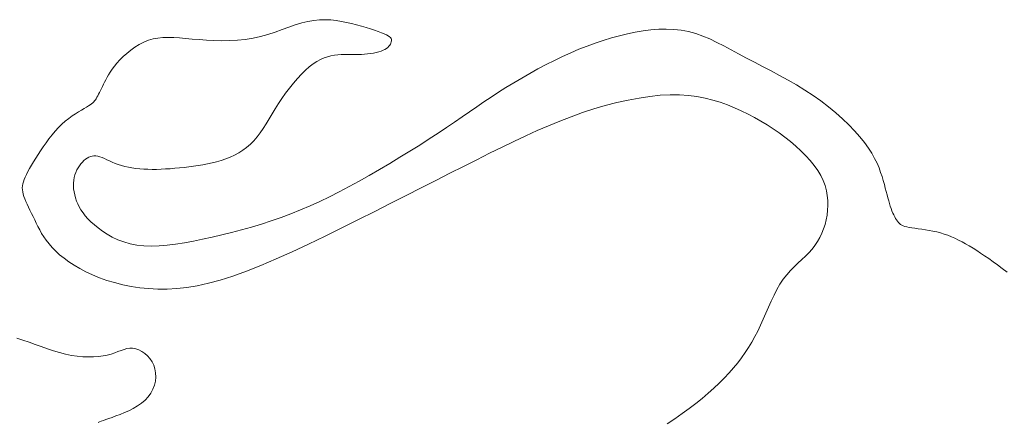
# Model space of a CAD drawing. Units: millimetres. Extents: x 743 to 920, y 199 to 229.
# Drawn here: x 781 to 781, y 211 to 211 of the extents above; entities that cross this region are included whole.
import ezdxf

# ---------------------------------------------------------------- set-up
doc = ezdxf.new("R2010")
doc.units = ezdxf.units.MM
doc.layers.add('Cajetin', color=7, linetype='Continuous', lineweight=13)

# ---------------------------------------------------------------- blocks, each defined once
blk = doc.blocks.new('A$C2D264475')
at = {"layer": 'Cajetin'}
for p, q in [((1.44084, -0.83358), (1.4412, -0.83249)), ((1.44046, -0.83469), (1.44084, -0.83358)), ((1.465, -0.83459), (1.46445, -0.83485)), ((1.46554, -0.83434), (1.465, -0.83459)), ((1.46604, -0.83412), (1.46554, -0.83434)), ((1.46652, -0.83392), (1.46604, -0.83412)), ((1.46697, -0.83376), (1.46652, -0.83392)), ((1.46738, -0.83363), (1.46697, -0.83376)), ((1.46776, -0.83354), (1.46738, -0.83363)), ((1.46813, -0.83348), (1.46776, -0.83354)), ((1.46849, -0.83346), (1.46813, -0.83348)), ((1.46885, -0.83349), (1.46849, -0.83346)), ((1.46922, -0.83355), (1.46885, -0.83349)), ((1.46961, -0.83365), (1.46922, -0.83355)), ((1.47002, -0.8338), (1.46961, -0.83365)), ((1.47047, -0.83398), (1.47002, -0.8338)), ((1.47096, -0.83421), (1.47047, -0.83398)), ((1.47148, -0.83447), (1.47096, -0.83421)), ((1.47203, -0.83478), (1.47148, -0.83447)), ((1.43966, -0.83691), (1.44006, -0.8358)), ((1.44006, -0.8358), (1.44046, -0.83469)), ((1.46149, -0.83631), (1.46087, -0.83663)), ((1.4621, -0.836), (1.46149, -0.83631)), ((1.4627, -0.83571), (1.4621, -0.836)), ((1.4633, -0.83542), (1.4627, -0.83571)), ((1.46388, -0.83513), (1.4633, -0.83542)), ((1.46445, -0.83485), (1.46388, -0.83513)), ((1.47261, -0.83511), (1.47203, -0.83478)), ((1.47323, -0.83548), (1.47261, -0.83511)), ((1.47388, -0.83589), (1.47323, -0.83548)), ((1.47455, -0.83632), (1.47388, -0.83589)), ((1.47526, -0.83678), (1.47455, -0.83632)), ((1.4389, -0.83914), (1.43926, -0.83803)), ((1.43926, -0.83803), (1.43966, -0.83691)), ((1.45898, -0.83782), (1.45833, -0.83832)), ((1.45961, -0.83738), (1.45898, -0.83782)), ((1.46024, -0.83698), (1.45961, -0.83738)), ((1.46087, -0.83663), (1.46024, -0.83698)), ((1.47598, -0.83727), (1.47526, -0.83678)), ((1.47671, -0.83778), (1.47598, -0.83727)), ((1.47743, -0.83831), (1.47671, -0.83778)), ((1.43857, -0.84024), (1.4389, -0.83914)), ((1.45702, -0.83953), (1.45636, -0.84025)), ((1.45768, -0.83888), (1.45702, -0.83953)), ((1.45833, -0.83832), (1.45768, -0.83888)), ((1.47815, -0.83887), (1.47743, -0.83831)), ((1.47883, -0.83944), (1.47815, -0.83887)), ((1.47948, -0.84004), (1.47883, -0.83944)), ((1.43807, -0.84241), (1.43829, -0.84133)), ((1.43829, -0.84133), (1.43857, -0.84024)), ((1.45571, -0.84105), (1.45507, -0.84193)), ((1.45636, -0.84025), (1.45571, -0.84105)), ((1.48009, -0.84065), (1.47948, -0.84004)), ((1.48064, -0.84127), (1.48009, -0.84065)), ((1.48113, -0.8419), (1.48064, -0.84127)), ((1.43781, -0.84449), (1.43791, -0.84346)), ((1.43791, -0.84346), (1.43807, -0.84241)), ((1.45444, -0.84289), (1.45383, -0.84393)), ((1.45507, -0.84193), (1.45444, -0.84289)), ((1.46505, -0.84382), (1.46558, -0.84356)), ((1.46558, -0.84356), (1.46612, -0.84333)), ((1.46612, -0.84333), (1.46667, -0.84314)), ((1.46667, -0.84314), (1.46722, -0.84299)), ((1.46722, -0.84299), (1.46777, -0.84288)), ((1.46777, -0.84288), (1.46831, -0.8428)), ((1.46831, -0.8428), (1.46885, -0.84276)), ((1.46885, -0.84276), (1.46938, -0.84277)), ((1.46938, -0.84277), (1.4699, -0.84281)), ((1.4699, -0.84281), (1.4704, -0.8429)), ((1.4704, -0.8429), (1.47088, -0.84303)), ((1.47088, -0.84303), (1.47133, -0.84319)), ((1.47133, -0.84319), (1.47176, -0.84339)), ((1.47176, -0.84339), (1.47216, -0.84361)), ((1.48158, -0.84252), (1.48113, -0.8419)), ((1.48198, -0.84313), (1.48158, -0.84252)), ((1.48234, -0.84371), (1.48198, -0.84313)), ((1.43777, -0.84547), (1.43781, -0.84449)), ((1.45324, -0.84504), (1.45269, -0.84623)), ((1.45383, -0.84393), (1.45324, -0.84504)), ((1.46235, -0.84595), (1.4629, -0.8454)), ((1.4629, -0.8454), (1.46344, -0.84492)), ((1.46344, -0.84492), (1.46398, -0.8445)), ((1.46398, -0.8445), (1.46451, -0.84413)), ((1.46451, -0.84413), (1.46505, -0.84382)), ((1.47216, -0.84361), (1.47254, -0.84386)), ((1.47254, -0.84386), (1.47288, -0.84412)), ((1.47288, -0.84412), (1.47319, -0.8444)), ((1.47319, -0.8444), (1.47347, -0.84468)), ((1.47347, -0.84468), (1.47371, -0.84496)), ((1.47371, -0.84496), (1.47392, -0.84525)), ((1.47392, -0.84525), (1.47408, -0.84554)), ((1.48265, -0.84424), (1.48234, -0.84371)), ((1.48293, -0.84473), (1.48265, -0.84424)), ((1.48318, -0.84516), (1.48293, -0.84473)), ((1.4834, -0.84552), (1.48318, -0.84516)), ((1.43779, -0.84642), (1.43777, -0.84547)), ((1.43785, -0.84731), (1.43779, -0.84642)), ((1.45269, -0.84623), (1.45218, -0.8475)), ((1.46122, -0.84727), (1.46179, -0.84657)), ((1.46179, -0.84657), (1.46235, -0.84595)), ((1.47408, -0.84554), (1.4742, -0.84584)), ((1.47425, -0.84717), (1.47415, -0.84756)), ((1.4742, -0.84584), (1.47428, -0.84615)), ((1.47431, -0.84681), (1.47425, -0.84717)), ((1.47428, -0.84615), (1.47432, -0.84647)), ((1.47432, -0.84647), (1.47431, -0.84681)), ((1.4836, -0.84583), (1.4834, -0.84552)), ((1.48378, -0.84607), (1.4836, -0.84583)), ((1.48395, -0.84628), (1.48378, -0.84607)), ((1.48413, -0.84646), (1.48395, -0.84628)), ((1.48431, -0.84661), (1.48413, -0.84646)), ((1.4845, -0.84675), (1.48431, -0.84661)), ((1.48472, -0.84689), (1.4845, -0.84675)), ((1.48497, -0.84703), (1.48472, -0.84689)), ((1.48524, -0.84718), (1.48497, -0.84703)), ((1.48553, -0.84734), (1.48524, -0.84718)), ((1.42584, -0.84726), (1.42596, -0.8475)), ((1.42596, -0.8475), (1.42609, -0.84781)), ((1.42609, -0.84781), (1.42624, -0.84821)), ((1.42624, -0.84821), (1.4264, -0.84868)), ((1.4264, -0.84868), (1.42659, -0.84922)), ((1.43796, -0.84815), (1.43785, -0.84731)), ((1.43811, -0.84892), (1.43796, -0.84815)), ((1.43831, -0.84962), (1.43811, -0.84892)), ((1.4517, -0.84884), (1.45128, -0.85025)), ((1.45218, -0.8475), (1.4517, -0.84884)), ((1.45957, -0.84983), (1.46009, -0.84891)), ((1.46009, -0.84891), (1.46065, -0.84805)), ((1.46065, -0.84805), (1.46122, -0.84727)), ((1.47362, -0.84884), (1.4734, -0.84932)), ((1.47382, -0.84839), (1.47362, -0.84884)), ((1.474, -0.84796), (1.47382, -0.84839)), ((1.47415, -0.84756), (1.474, -0.84796)), ((1.48585, -0.8475), (1.48553, -0.84734)), ((1.4862, -0.84767), (1.48585, -0.8475)), ((1.48656, -0.84785), (1.4862, -0.84767)), ((1.48694, -0.84803), (1.48656, -0.84785)), ((1.48733, -0.84822), (1.48694, -0.84803)), ((1.48774, -0.84842), (1.48733, -0.84822)), ((1.48817, -0.84863), (1.48774, -0.84842)), ((1.48861, -0.84887), (1.48817, -0.84863)), ((1.48908, -0.84914), (1.48861, -0.84887)), ((1.42659, -0.84922), (1.4268, -0.84983)), ((1.4268, -0.84983), (1.42705, -0.8505)), ((1.42705, -0.8505), (1.42733, -0.85124)), ((1.43853, -0.85027), (1.43831, -0.84962)), ((1.43876, -0.85086), (1.43853, -0.85027)), ((1.45128, -0.85025), (1.45091, -0.85172)), ((1.45909, -0.85084), (1.45957, -0.84983)), ((1.47296, -0.85035), (1.47275, -0.85091)), ((1.47318, -0.84982), (1.47296, -0.85035)), ((1.4734, -0.84932), (1.47318, -0.84982)), ((1.48956, -0.84944), (1.48908, -0.84914)), ((1.49007, -0.8498), (1.48956, -0.84944)), ((1.49061, -0.85021), (1.49007, -0.8498)), ((1.49117, -0.85068), (1.49061, -0.85021)), ((1.49176, -0.85122), (1.49117, -0.85068)), ((1.42733, -0.85124), (1.42765, -0.85202)), ((1.42765, -0.85202), (1.42801, -0.85282)), ((1.43897, -0.85142), (1.43876, -0.85086)), ((1.43916, -0.85196), (1.43897, -0.85142)), ((1.4393, -0.85248), (1.43916, -0.85196)), ((1.43938, -0.853), (1.4393, -0.85248)), ((1.45091, -0.85172), (1.4506, -0.85324)), ((1.45835, -0.85306), (1.45868, -0.85191)), ((1.45868, -0.85191), (1.45909, -0.85084)), ((1.4724, -0.85211), (1.47226, -0.85275)), ((1.47257, -0.8515), (1.4724, -0.85211)), ((1.47275, -0.85091), (1.47257, -0.8515)), ((1.49236, -0.85182), (1.49176, -0.85122)), ((1.49296, -0.85248), (1.49236, -0.85182)), ((1.49354, -0.85319), (1.49296, -0.85248)), ((1.42801, -0.85282), (1.42842, -0.85361)), ((1.42842, -0.85361), (1.42887, -0.85439)), ((1.43907, -0.85464), (1.43927, -0.85408)), ((1.43927, -0.85408), (1.43937, -0.85353)), ((1.43937, -0.85353), (1.43938, -0.853)), ((1.4506, -0.85324), (1.45036, -0.85482)), ((1.45796, -0.85557), (1.4581, -0.85428)), ((1.4581, -0.85428), (1.45835, -0.85306)), ((1.47204, -0.8541), (1.47196, -0.85481)), ((1.47214, -0.85341), (1.47204, -0.8541)), ((1.47226, -0.85275), (1.47214, -0.85341)), ((1.49408, -0.85394), (1.49354, -0.85319)), ((1.49458, -0.85473), (1.49408, -0.85394)), ((1.42887, -0.85439), (1.42937, -0.85512)), ((1.42937, -0.85512), (1.42992, -0.85579)), ((1.42992, -0.85579), (1.43053, -0.85638)), ((1.43798, -0.85622), (1.43843, -0.85573)), ((1.43843, -0.85573), (1.43879, -0.85519)), ((1.43879, -0.85519), (1.43907, -0.85464)), ((1.45036, -0.85482), (1.45019, -0.85644)), ((1.45792, -0.85693), (1.45796, -0.85557)), ((1.47191, -0.85555), (1.47188, -0.85631)), ((1.47196, -0.85481), (1.47191, -0.85555)), ((1.495, -0.85555), (1.49458, -0.85473)), ((1.49534, -0.85639), (1.495, -0.85555)), ((1.43053, -0.85638), (1.43119, -0.85685)), ((1.43119, -0.85685), (1.4319, -0.85723)), ((1.4319, -0.85723), (1.43263, -0.8575)), ((1.43263, -0.8575), (1.43338, -0.85767)), ((1.43338, -0.85767), (1.43413, -0.85774)), ((1.43413, -0.85774), (1.43487, -0.85771)), ((1.43487, -0.85771), (1.43559, -0.85758)), ((1.43559, -0.85758), (1.43627, -0.85737)), ((1.43627, -0.85737), (1.4369, -0.85706)), ((1.4369, -0.85706), (1.43747, -0.85667)), ((1.43747, -0.85667), (1.43798, -0.85622)), ((1.45019, -0.85644), (1.45011, -0.8581)), ((1.45797, -0.85834), (1.45792, -0.85693)), ((1.47188, -0.85631), (1.47186, -0.85709)), ((1.47186, -0.85709), (1.47187, -0.85788)), ((1.47187, -0.85788), (1.4719, -0.8587)), ((1.49559, -0.85725), (1.49534, -0.85639)), ((1.49574, -0.85813), (1.49559, -0.85725)), ((1.45011, -0.8581), (1.45011, -0.8598)), ((1.4581, -0.85982), (1.45797, -0.85834)), ((1.4719, -0.8587), (1.47194, -0.85952)), ((1.47194, -0.85952), (1.47199, -0.86036)), ((1.49583, -0.85905), (1.49574, -0.85813)), ((1.49585, -0.86), (1.49583, -0.85905)), ((1.45011, -0.8598), (1.4502, -0.86155)), ((1.45829, -0.86135), (1.4581, -0.85982)), ((1.45854, -0.86294), (1.45829, -0.86135)), ((1.47199, -0.86036), (1.47206, -0.8612)), ((1.47206, -0.8612), (1.47214, -0.86205)), ((1.49575, -0.86205), (1.49582, -0.861)), ((1.49582, -0.861), (1.49585, -0.86)), ((1.4502, -0.86155), (1.45041, -0.86338)), ((1.45885, -0.86457), (1.45854, -0.86294)), ((1.47214, -0.86205), (1.47223, -0.8629)), ((1.47223, -0.8629), (1.47233, -0.86376)), ((1.49555, -0.86435), (1.49566, -0.86317)), ((1.49566, -0.86317), (1.49575, -0.86205)), ((1.45041, -0.86338), (1.45073, -0.86529)), ((1.45919, -0.86625), (1.45885, -0.86457)), ((1.47233, -0.86376), (1.47243, -0.86461)), ((1.47243, -0.86461), (1.47256, -0.86546)), ((1.49545, -0.86562), (1.49555, -0.86435)), ((1.45073, -0.86529), (1.45117, -0.86731)), ((1.45956, -0.86798), (1.45919, -0.86625)), ((1.47256, -0.86546), (1.4727, -0.8663)), ((1.4727, -0.8663), (1.47286, -0.86714)), ((1.49536, -0.86694), (1.49545, -0.86562)), ((1.45117, -0.86731), (1.45175, -0.86946)), ((1.45996, -0.86973), (1.45956, -0.86798)), ((1.47286, -0.86714), (1.47304, -0.86798)), ((1.47304, -0.86798), (1.47326, -0.86881)), ((1.49526, -0.86973), (1.49529, -0.86832)), ((1.49529, -0.86832), (1.49536, -0.86694)), ((1.45175, -0.86946), (1.45248, -0.87176)), ((1.4604, -0.87152), (1.45996, -0.86973)), ((1.47326, -0.86881), (1.4735, -0.86964)), ((1.4735, -0.86964), (1.47379, -0.87046)), ((1.47379, -0.87046), (1.47411, -0.87126)), ((1.49527, -0.87116), (1.49526, -0.86973)), ((1.45248, -0.87176), (1.45336, -0.87422)), ((1.46087, -0.87332), (1.4604, -0.87152)), ((1.47411, -0.87126), (1.47447, -0.87205)), ((1.47447, -0.87205), (1.47488, -0.87282)), ((1.49535, -0.87259), (1.49527, -0.87116)), ((1.46137, -0.87513), (1.46087, -0.87332)), ((1.47488, -0.87282), (1.47535, -0.87356)), ((1.47535, -0.87356), (1.47586, -0.87427)), ((1.49549, -0.87402), (1.49535, -0.87259)), ((1.49571, -0.87543), (1.49549, -0.87402)), ((1.45336, -0.87422), (1.45441, -0.87685)), ((1.46191, -0.87694), (1.46137, -0.87513)), ((1.47586, -0.87427), (1.47643, -0.87495)), ((1.47643, -0.87495), (1.47706, -0.87559)), ((1.47706, -0.87559), (1.47776, -0.87618)), ((1.49602, -0.8768), (1.49571, -0.87543)), ((1.45441, -0.87685), (1.45559, -0.87963)), ((1.46249, -0.87875), (1.46191, -0.87694)), ((1.47776, -0.87618), (1.47851, -0.87675)), ((1.47851, -0.87675), (1.47931, -0.87729)), ((1.47931, -0.87729), (1.48016, -0.87782)), ((1.4964, -0.87814), (1.49602, -0.8768)), ((1.46312, -0.88054), (1.46249, -0.87875)), ((1.48016, -0.87782), (1.48104, -0.87836)), ((1.48104, -0.87836), (1.48195, -0.8789)), ((1.48195, -0.8789), (1.48288, -0.87946)), ((1.49683, -0.87944), (1.4964, -0.87814)), ((1.45559, -0.87963), (1.45689, -0.88253)), ((1.46378, -0.88232), (1.46312, -0.88054)), ((1.48288, -0.87946), (1.48382, -0.88005)), ((1.48382, -0.88005), (1.48478, -0.88069)), ((1.48478, -0.88069), (1.48572, -0.88136)), ((1.49727, -0.8807), (1.49683, -0.87944)), ((1.49771, -0.88193), (1.49727, -0.8807)), ((1.45689, -0.88253), (1.45828, -0.88551)), ((1.46449, -0.88407), (1.46378, -0.88232)), ((1.48572, -0.88136), (1.48665, -0.88205)), ((1.48665, -0.88205), (1.48754, -0.88277)), ((1.48754, -0.88277), (1.48839, -0.88349)), ((1.49812, -0.88312), (1.49771, -0.88193)), ((1.46525, -0.88583), (1.46449, -0.88407)), ((1.48839, -0.88349), (1.48918, -0.88422)), ((1.48918, -0.88422), (1.48989, -0.88495)), ((1.49848, -0.88428), (1.49812, -0.88312)), ((1.49877, -0.8854), (1.49848, -0.88428)), ((1.45828, -0.88551), (1.45974, -0.88854)), ((1.46605, -0.88758), (1.46525, -0.88583)), ((1.48989, -0.88495), (1.49052, -0.88566)), ((1.49052, -0.88566), (1.49104, -0.88635)), ((1.49104, -0.88635), (1.49148, -0.88703)), ((1.49896, -0.88649), (1.49877, -0.8854)), ((1.49906, -0.88755), (1.49896, -0.88649)), ((1.46689, -0.88933), (1.46605, -0.88758)), ((1.49148, -0.88703), (1.49184, -0.88769)), ((1.49184, -0.88769), (1.49212, -0.88834)), ((1.49212, -0.88834), (1.49234, -0.88898)), ((1.49908, -0.88858), (1.49906, -0.88755)), ((1.45974, -0.88854), (1.46123, -0.89159)), ((1.46779, -0.89111), (1.46689, -0.88933)), ((1.49234, -0.88898), (1.4925, -0.88961)), ((1.4925, -0.88961), (1.49262, -0.89024)), ((1.49892, -0.89056), (1.49903, -0.88958)), ((1.49903, -0.88958), (1.49908, -0.88858)), ((1.46123, -0.89159), (1.46274, -0.89462)), ((1.46873, -0.8929), (1.46779, -0.89111)), ((1.49262, -0.89024), (1.49269, -0.89086)), ((1.49269, -0.89086), (1.49274, -0.89149)), ((1.49274, -0.89149), (1.49277, -0.89211)), ((1.49858, -0.89245), (1.49877, -0.89151)), ((1.49877, -0.89151), (1.49892, -0.89056)), ((1.46972, -0.89472), (1.46873, -0.8929)), ((1.49277, -0.89211), (1.49278, -0.89273)), ((1.49278, -0.89273), (1.49278, -0.89335)), ((1.49278, -0.89335), (1.49278, -0.89395)), ((1.49814, -0.89428), (1.49837, -0.89337)), ((1.49837, -0.89337), (1.49858, -0.89245)), ((1.46274, -0.89462), (1.46424, -0.89759)), ((1.47076, -0.89657), (1.46972, -0.89472)), ((1.49278, -0.89395), (1.49278, -0.89455)), ((1.49278, -0.89455), (1.49278, -0.89514)), ((1.49278, -0.89514), (1.49281, -0.89572)), ((1.49766, -0.896), (1.4979, -0.89516)), ((1.4979, -0.89516), (1.49814, -0.89428)), ((1.47184, -0.89844), (1.47076, -0.89657)), ((1.49281, -0.89572), (1.49285, -0.89628)), ((1.49285, -0.89628), (1.49291, -0.89682)), ((1.49291, -0.89682), (1.493, -0.89734)), ((1.493, -0.89734), (1.4931, -0.89783)), ((1.49717, -0.89754), (1.49741, -0.8968)), ((1.49741, -0.8968), (1.49766, -0.896)), ((1.46424, -0.89759), (1.4657, -0.90049)), ((1.47294, -0.90031), (1.47184, -0.89844)), ((1.4931, -0.89783), (1.49322, -0.89829)), ((1.49322, -0.89829), (1.49336, -0.89871)), ((1.49336, -0.89871), (1.49351, -0.89909)), ((1.49351, -0.89909), (1.49367, -0.89942)), ((1.4965, -0.89931), (1.49671, -0.89881)), ((1.49671, -0.89881), (1.49693, -0.89821)), ((1.49693, -0.89821), (1.49717, -0.89754)), ((1.4657, -0.90049), (1.46713, -0.9033)), ((1.47406, -0.90216), (1.47294, -0.90031)), ((1.49367, -0.89942), (1.49386, -0.89971)), ((1.49386, -0.89971), (1.49405, -0.89995)), ((1.49405, -0.89995), (1.49424, -0.90015)), ((1.49424, -0.90015), (1.49445, -0.9003)), ((1.49445, -0.9003), (1.49465, -0.90043)), ((1.49465, -0.90043), (1.49484, -0.90052)), ((1.49484, -0.90052), (1.49503, -0.90058)), ((1.49503, -0.90058), (1.49521, -0.90062)), ((1.49521, -0.90062), (1.49538, -0.90063)), ((1.49538, -0.90063), (1.49553, -0.90061)), ((1.49553, -0.90061), (1.49568, -0.90056)), ((1.49568, -0.90056), (1.49583, -0.90045)), ((1.49583, -0.90045), (1.49598, -0.90028)), ((1.49598, -0.90028), (1.49614, -0.90004)), ((1.49614, -0.90004), (1.49631, -0.89972)), ((1.49631, -0.89972), (1.4965, -0.89931)), ((1.47519, -0.90398), (1.47406, -0.90216)), ((1.46713, -0.9033), (1.46852, -0.90603)), ((1.4763, -0.90576), (1.47519, -0.90398)), ((1.46852, -0.90603), (1.46986, -0.90868)), ((1.4774, -0.90747), (1.4763, -0.90576)), ((1.47846, -0.90909), (1.4774, -0.90747)), ((1.46986, -0.90868), (1.47117, -0.91124)), ((1.47949, -0.91062), (1.47846, -0.90909)), ((1.47117, -0.91124), (1.47242, -0.91373)), ((1.48047, -0.91208), (1.47949, -0.91062)), ((1.48142, -0.91346), (1.48047, -0.91208)), ((1.48235, -0.91481), (1.48142, -0.91346)), ((1.47242, -0.91373), (1.47363, -0.91614)), ((1.48325, -0.91612), (1.48235, -0.91481)), ((1.47363, -0.91614), (1.47479, -0.91846)), ((1.48413, -0.91742), (1.48325, -0.91612)), ((1.47479, -0.91846), (1.4759, -0.92072)), ((1.48501, -0.91873), (1.48413, -0.91742)), ((1.48588, -0.92007), (1.48501, -0.91873)), ((1.48675, -0.92144), (1.48588, -0.92007)), ((1.4759, -0.92072), (1.47696, -0.9229)), ((1.48761, -0.92285), (1.48675, -0.92144)), ((1.47696, -0.9229), (1.47796, -0.92504)), ((1.48847, -0.9243), (1.48761, -0.92285)), ((1.47796, -0.92504), (1.47891, -0.92713)), ((1.4893, -0.92576), (1.48847, -0.9243)), ((1.49012, -0.92724), (1.4893, -0.92576)), ((1.47891, -0.92713), (1.47981, -0.9292)), ((1.49091, -0.92874), (1.49012, -0.92724)), ((1.47981, -0.9292), (1.48066, -0.93125)), ((1.49167, -0.93024), (1.49091, -0.92874)), ((1.48066, -0.93125), (1.48144, -0.9333)), ((1.49239, -0.93174), (1.49167, -0.93024)), ((1.49306, -0.93324), (1.49239, -0.93174)), ((1.48144, -0.9333), (1.48218, -0.93535)), ((1.4937, -0.93472), (1.49306, -0.93324)), ((1.49429, -0.93621), (1.4937, -0.93472)), ((1.48218, -0.93535), (1.48285, -0.93743)), ((1.49483, -0.93768), (1.49429, -0.93621)), ((1.48285, -0.93743), (1.48346, -0.93951)), ((1.49532, -0.93915), (1.49483, -0.93768)), ((1.48346, -0.93951), (1.484, -0.94159)), ((1.49577, -0.94061), (1.49532, -0.93915)), ((1.484, -0.94159), (1.48446, -0.94364)), ((1.49617, -0.94207), (1.49577, -0.94061)), ((1.49652, -0.94352), (1.49617, -0.94207)), ((1.48446, -0.94364), (1.48484, -0.94565)), ((1.49682, -0.94496), (1.49652, -0.94352)), ((1.48484, -0.94565), (1.48514, -0.94761)), ((1.49707, -0.94639), (1.49682, -0.94496)), ((1.49724, -0.94781), (1.49707, -0.94639)), ((1.48514, -0.94761), (1.48533, -0.9495)), ((1.49735, -0.94922), (1.49724, -0.94781)), ((1.49738, -0.95061), (1.49735, -0.94922)), ((1.42654, -0.95216), (1.4256, -0.95078)), ((1.48533, -0.9495), (1.48543, -0.95131)), ((1.49732, -0.95198), (1.49738, -0.95061)), ((1.42747, -0.95348), (1.42654, -0.95216)), ((1.48543, -0.95131), (1.48542, -0.95302)), ((1.49717, -0.95333), (1.49732, -0.95198)), ((1.42839, -0.95474), (1.42747, -0.95348)), ((1.48531, -0.95465), (1.48511, -0.95619)), ((1.48542, -0.95302), (1.48531, -0.95465)), ((1.49656, -0.95595), (1.49691, -0.95465)), ((1.49691, -0.95465), (1.49717, -0.95333)), ((1.42932, -0.95595), (1.42839, -0.95474)), ((1.43024, -0.95711), (1.42932, -0.95595)), ((1.48511, -0.95619), (1.48483, -0.95766)), ((1.4961, -0.95724), (1.49656, -0.95595)), ((1.43117, -0.95821), (1.43024, -0.95711)), ((1.43209, -0.95925), (1.43117, -0.95821)), ((1.48483, -0.95766), (1.48447, -0.95907)), ((1.49557, -0.95851), (1.4961, -0.95724)), ((1.43302, -0.96023), (1.43209, -0.95925)), ((1.48447, -0.95907), (1.48406, -0.96043)), ((1.4943, -0.96109), (1.49496, -0.95979)), ((1.49496, -0.95979), (1.49557, -0.95851)), ((1.43394, -0.96115), (1.43302, -0.96023)), ((1.43486, -0.96202), (1.43394, -0.96115)), ((1.48359, -0.96174), (1.48307, -0.96301)), ((1.48406, -0.96043), (1.48359, -0.96174)), ((1.4936, -0.96241), (1.4943, -0.96109)), ((1.43579, -0.96284), (1.43486, -0.96202)), ((1.43671, -0.96359), (1.43579, -0.96284)), ((1.43764, -0.9643), (1.43671, -0.96359)), ((1.48307, -0.96301), (1.48252, -0.96425)), ((1.49286, -0.96377), (1.4936, -0.96241)), ((1.43857, -0.96496), (1.43764, -0.9643)), ((1.43952, -0.96558), (1.43857, -0.96496)), ((1.48252, -0.96425), (1.48193, -0.96547)), ((1.49133, -0.96663), (1.4921, -0.96517)), ((1.4921, -0.96517), (1.49286, -0.96377)), ((1.44049, -0.96616), (1.43952, -0.96558)), ((1.44148, -0.96671), (1.44049, -0.96616)), ((1.44249, -0.96724), (1.44148, -0.96671)), ((1.48131, -0.96666), (1.48065, -0.96781)), ((1.48193, -0.96547), (1.48131, -0.96666)), ((1.49055, -0.96813), (1.49133, -0.96663)), ((1.44354, -0.96774), (1.44249, -0.96724)), ((1.44462, -0.96823), (1.44354, -0.96774)), ((1.44572, -0.96872), (1.44462, -0.96823)), ((1.44682, -0.9692), (1.44572, -0.96872)), ((1.47996, -0.96895), (1.47925, -0.97005)), ((1.48065, -0.96781), (1.47996, -0.96895)), ((1.48976, -0.96966), (1.49055, -0.96813)), ((1.44792, -0.9697), (1.44682, -0.9692)), ((1.44899, -0.9702), (1.44792, -0.9697)), ((1.45002, -0.97073), (1.44899, -0.9702)), ((1.45099, -0.97129), (1.45002, -0.97073)), ((1.47925, -0.97005), (1.4785, -0.97112)), ((1.48894, -0.97121), (1.48976, -0.96966)), ((1.4519, -0.97188), (1.45099, -0.97129)), ((1.45272, -0.97252), (1.4519, -0.97188)), ((1.45347, -0.97318), (1.45272, -0.97252)), ((1.47772, -0.97217), (1.47691, -0.97319)), ((1.4785, -0.97112), (1.47772, -0.97217)), ((1.48809, -0.97276), (1.48894, -0.97121)), ((1.45417, -0.97387), (1.45347, -0.97318)), ((1.45483, -0.97456), (1.45417, -0.97387)), ((1.47607, -0.97417), (1.47522, -0.9751)), ((1.47691, -0.97319), (1.47607, -0.97417)), ((1.48628, -0.97582), (1.48721, -0.9743)), ((1.48721, -0.9743), (1.48809, -0.97276)), ((1.45546, -0.97524), (1.45483, -0.97456)), ((1.45608, -0.9759), (1.45546, -0.97524)), ((1.45671, -0.97653), (1.45608, -0.9759)), ((1.47435, -0.97597), (1.47346, -0.97678)), ((1.47522, -0.9751), (1.47435, -0.97597)), ((1.48532, -0.97731), (1.48628, -0.97582)), ((1.45736, -0.97712), (1.45671, -0.97653)), ((1.45804, -0.97765), (1.45736, -0.97712)), ((1.45875, -0.97813), (1.45804, -0.97765)), ((1.47256, -0.97751), (1.47165, -0.97815)), ((1.47346, -0.97678), (1.47256, -0.97751)), ((1.4843, -0.97874), (1.48532, -0.97731)), ((1.4595, -0.97855), (1.45875, -0.97813)), ((1.46027, -0.97891), (1.4595, -0.97855)), ((1.46106, -0.97922), (1.46027, -0.97891)), ((1.46188, -0.97948), (1.46106, -0.97922)), ((1.46271, -0.97969), (1.46188, -0.97948)), ((1.46357, -0.97985), (1.46271, -0.97969)), ((1.468, -0.97973), (1.4671, -0.9799)), ((1.46891, -0.97948), (1.468, -0.97973)), ((1.46982, -0.97914), (1.46891, -0.97948)), ((1.47074, -0.9787), (1.46982, -0.97914)), ((1.47165, -0.97815), (1.47074, -0.9787)), ((1.48325, -0.98012), (1.4843, -0.97874)), ((1.46443, -0.97995), (1.46357, -0.97985)), ((1.46531, -0.98), (1.46443, -0.97995)), ((1.4662, -0.97998), (1.46531, -0.98)), ((1.4671, -0.9799), (1.4662, -0.97998)), ((1.48107, -0.98266), (1.48217, -0.98143)), ((1.48217, -0.98143), (1.48325, -0.98012)), ((1.47997, -0.98381), (1.48107, -0.98266)), ((1.4778, -0.98582), (1.47887, -0.98486)), ((1.47887, -0.98486), (1.47997, -0.98381)), ((1.47575, -0.98738), (1.47676, -0.98666)), ((1.47676, -0.98666), (1.4778, -0.98582)), ((1.47298, -0.98894), (1.47387, -0.9885)), ((1.47387, -0.9885), (1.47479, -0.98799)), ((1.47479, -0.98799), (1.47575, -0.98738)), ((1.46784, -0.99062), (1.46847, -0.99045)), ((1.46847, -0.99045), (1.46913, -0.99027)), ((1.46913, -0.99027), (1.46983, -0.99007)), ((1.46983, -0.99007), (1.47056, -0.98985)), ((1.47056, -0.98985), (1.47133, -0.9896)), ((1.47133, -0.9896), (1.47214, -0.9893)), ((1.47214, -0.9893), (1.47298, -0.98894)), ((1.46295, -0.99232), (1.46325, -0.99215)), ((1.46325, -0.99215), (1.46358, -0.99198)), ((1.46358, -0.99198), (1.46394, -0.99181)), ((1.46394, -0.99181), (1.46432, -0.99165)), ((1.46432, -0.99165), (1.46474, -0.99149)), ((1.46474, -0.99149), (1.46518, -0.99134)), ((1.46518, -0.99134), (1.46565, -0.9912)), ((1.46565, -0.9912), (1.46615, -0.99106)), ((1.46615, -0.99106), (1.46669, -0.99091)), ((1.46669, -0.99091), (1.46725, -0.99077)), ((1.46725, -0.99077), (1.46784, -0.99062)), ((1.4614, -0.99438), (1.4615, -0.99402)), ((1.4615, -0.99402), (1.46161, -0.99371)), ((1.46161, -0.99371), (1.46173, -0.99345)), ((1.46173, -0.99345), (1.46188, -0.99322)), ((1.46188, -0.99322), (1.46204, -0.99302)), ((1.46204, -0.99302), (1.46223, -0.99284)), ((1.46223, -0.99284), (1.46244, -0.99266)), ((1.46244, -0.99266), (1.46268, -0.99249)), ((1.46268, -0.99249), (1.46295, -0.99232)), ((1.46108, -0.99644), (1.46116, -0.99584)), ((1.46116, -0.99584), (1.46123, -0.99529)), ((1.46123, -0.99529), (1.46131, -0.9948)), ((1.46131, -0.9948), (1.4614, -0.99438)), ((1.4609, -0.99774), (1.461, -0.99708)), ((1.461, -0.99708), (1.46108, -0.99644)), ((1.46051, -0.99981), (1.46066, -0.99912)), ((1.46066, -0.99912), (1.46079, -0.99843)), ((1.46079, -0.99843), (1.4609, -0.99774)), ((1.45989, -1.00181), (1.46012, -1.00115)), ((1.46012, -1.00115), (1.46033, -1.00049)), ((1.46033, -1.00049), (1.46051, -0.99981)), ((1.45934, -1.00311), (1.45962, -1.00246)), ((1.45962, -1.00246), (1.45989, -1.00181)), ((1.45834, -1.00506), (1.45869, -1.00441)), ((1.45869, -1.00441), (1.45903, -1.00376)), ((1.45903, -1.00376), (1.45934, -1.00311)), ((1.45713, -1.00709), (1.45756, -1.0064)), ((1.45756, -1.0064), (1.45796, -1.00573)), ((1.45796, -1.00573), (1.45834, -1.00506)), ((1.45618, -1.00852), (1.45667, -1.00779)), ((1.45667, -1.00779), (1.45713, -1.00709)), ((1.45449, -1.01087), (1.45509, -1.01005)), ((1.45509, -1.01005), (1.45565, -1.00927)), ((1.45565, -1.00927), (1.45618, -1.00852)), ((1.45317, -1.0126), (1.45384, -1.01172)), ((1.45384, -1.01172), (1.45449, -1.01087))]:
    blk.add_line(p, q, dxfattribs=at)

msp = doc.modelspace()

# ---------------------------------------------------------------- block references
at = {"layer": 'Cajetin', "rotation": 90}
msp.add_blockref('A$C2D264475', (780.2495, 209.6025), dxfattribs=at)

doc.saveas('drawing.dxf')
